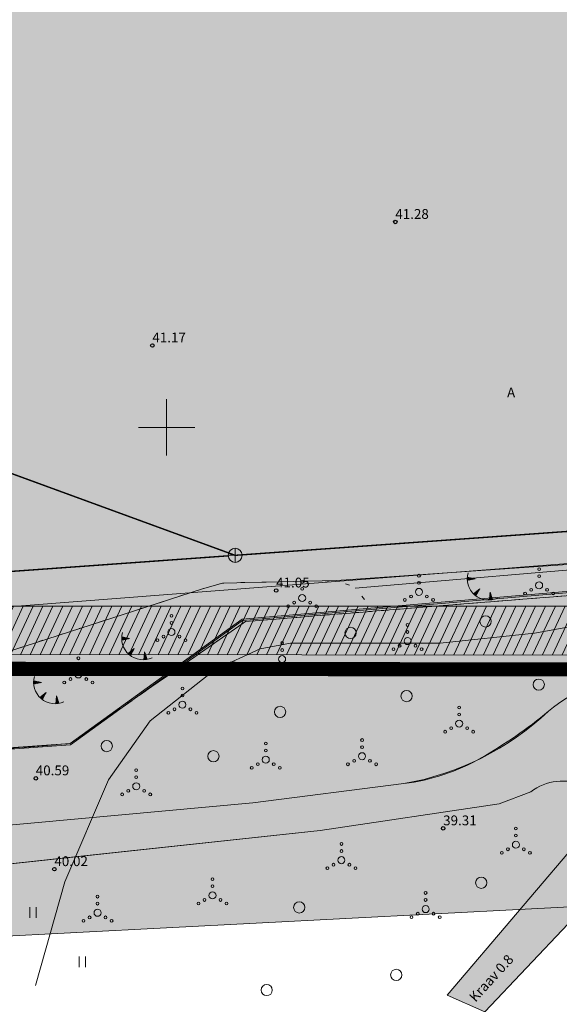
# Model space of a CAD drawing. Units: metres. Extents: x 0 to 594, y 0 to 420.
# Drawn here: x 329 to 368, y 84 to 154 of the extents above; entities that cross this region are included whole.
import ezdxf
from ezdxf import colors
from ezdxf.entities.mleader import LeaderData, LeaderLine
from ezdxf.enums import TextEntityAlignment as Align
from ezdxf.math import Vec2, Vec3

# ---------------------------------------------------------------- set-up
doc = ezdxf.new("R2010")
doc.units = ezdxf.units.M
doc.header["$LTSCALE"] = 1.2
for name, pattern in [('CENTER', [2, 1.25, -0.25, 0.25, -0.25]), ('PHANTOM2', [31.750000000000004, 15.875, -3.175, 3.175, -3.175, 3.175, -3.175]), ('VEEPIIR', [0.02, 0.01, 0.01]), ('xref_3861 Aruküla tee 51 piirkond$0$AAREKIVI', [0.2, 0.1, 0.1]), ('xref_3861 Aruküla tee 51 piirkond$0$HOONEKP', [0.02, 0.01, 0.01]), ('xref_3861 Aruküla tee 51 piirkond$0$KATASTRIPIIR', [7, 4, -1, 1, -1]), ('xref_3861 Aruküla tee 51 piirkond$0$KOLVIK', [1.25, 0.25, -1]), ('xref_3861 Aruküla tee 51 piirkond$0$MYYR', [0.02, 0.01, 0.01]), ('xref_3861 Aruküla tee 51 piirkond$0$VEEPIIR', [0.02, 0.01, 0.01])]:
    doc.linetypes.add(name, pattern=pattern)
doc.layers.get('0').update_dxf_attribs({"lineweight": 0})
for name, color, linetype, lineweight in [('AS- tehno servituut vesi', 6, 'Continuous', 0), ('xref_3861 Aruküla tee 51 piirkond$0$AED', 7, 'Continuous', 0), ('xref_3861 Aruküla tee 51 piirkond$0$HALJASTUS', 3, 'Continuous', 0), ('xref_3861 Aruküla tee 51 piirkond$0$KORGUS-EH2000', 7, 'Continuous', 0), ('xref_3861 Aruküla tee 51 piirkond$0$KPKAABEL', 1, 'Continuous', 0), ('xref_3861 Aruküla tee 51 piirkond$0$MPKAABEL', 1, 'Continuous', 0), ('xref_3861 Aruküla tee 51 piirkond$0$PIIR', 32, 'Continuous', 0), ('xref_3861 Aruküla tee 51 piirkond$0$RELJEEF', 34, 'Continuous', 0), ('xref_3861 Aruküla tee 51 piirkond$0$SKKAEV', 76, 'Continuous', 0), ('xref_3861 Aruküla tee 51 piirkond$0$SKTRASS', 76, 'Continuous', 0), ('xref_3861 Aruküla tee 51 piirkond$0$TEE', 7, 'Continuous', 0), ('xref_3861 Aruküla tee 51 piirkond$0$VEEKOGU', 4, 'Continuous', 0), ('xref_3861 Aruküla tee 51 piirkond$0$VORK', 7, 'Continuous', 0), ('xref_geodeesia', 7, 'Continuous', 0)]:
    doc.layers.add(name, color=color, linetype=linetype, lineweight=lineweight)
for name, color, linetype, lineweight, true_color in [('AS-Muru_olemasolev', 7, 'Continuous', 0, 0xc6ffb3), ('AS-olemasolev autoliikluse ala tugiplaan', 7, 'Continuous', 0, 0xcccccc), ('AS-olemasolev kraav', 7, 'Continuous', 0, 0x00b4f0)]:
    doc.layers.add(name, color=color, linetype=linetype, lineweight=lineweight, true_color=true_color)
doc.layers.add('DP_Plan_ala', color=214, linetype='CENTER')
doc.styles.get("Standard").update_dxf_attribs({"font": 'romans.shx', "width": 0.75})
doc.styles.add('xref_3861 Aruküla tee 51 piirkond$0$ITALIC', font='italic.shx')
doc.styles.add('xref_3861 Aruküla tee 51 piirkond$0$romanc', font='romanc.shx', dxfattribs={"height": 0.7})
doc.styles.add('xref_3861 Aruküla tee 51 piirkond$0$ROMANS', font='ROMANS.shx')
doc.linetypes.add('xref_3861 Aruküla tee 51 piirkond$0$-SK-', pattern='A,10,-1.5,["SK",xref_3861 Aruküla tee 51 piirkond$0$ROMANS,S=1.4,R=0,X=-1.4,Y=-0.7],-1.5,10,-3', length=26)
doc.linetypes.add('xref_3861 Aruküla tee 51 piirkond$0$EP_KBL', pattern='A,8,-2,[138,mkm.shx,S=1,R=0,X=0,Y=0],1,[138,mkm.shx,S=1,R=0,X=0,Y=0],4,[138,mkm.shx,S=1,R=180,X=0,Y=0],1,[138,mkm.shx,S=1,R=180,X=0,Y=0],-2', length=18)
doc.linetypes.add('xref_3861 Aruküla tee 51 piirkond$0$MP_KBL', pattern='A,8,-2,[138,mkm.shx,S=1,R=0,X=0,Y=0],6,[138,mkm.shx,S=1,R=180,X=0,Y=0],-2', length=18)

# ---------------------------------------------------------------- blocks, each defined once
blk = doc.blocks.new('xref_3861 Aruküla tee 51 piirkond$0$RING02')
at = {"color": 0, "linetype": 'Continuous', "lineweight": -3}
blk.add_circle((0, 0), 0.25, dxfattribs=at)
blk = doc.blocks.new('xref_3861 Aruküla tee 51 piirkond$0$VQSA')
at = {"color": 0, "linetype": 'Continuous'}
for centre, radius in [((0, 2.300000000000004), 0.2), ((0, 1.299999999999997), 0.2), ((0, 0), 0.5), ((-2, -1.149999999999999), 0.2), ((-1.13000000000001, -0.6499999999999986), 0.2), ((1.129999999999995, -0.6499999999999986), 0.2), ((2, -1.149999999999999), 0.2)]:
    blk.add_circle(centre, radius, dxfattribs=at)
blk = doc.blocks.new('xref_3861 Aruküla tee 51 piirkond$0$METS')
at = {"color": 0, "linetype": 'Continuous'}
blk.add_circle((0, 0), 0.8, dxfattribs=at)
blk = doc.blocks.new('xref_3861 Aruküla tee 51 piirkond$0$KAKAEV')
at = {"color": 0, "linetype": 'Continuous'}
for p, q in [((-1, 0), (1, 0)), ((0, -1), (0, 1))]:
    blk.add_line(p, q, dxfattribs=at)
blk.add_circle((0, 0), 1, dxfattribs=at)
blk = doc.blocks.new('xref_3861 Aruküla tee 51 piirkond$0$TQNGER')
at = {"color": 0, "linetype": 'Continuous', "lineweight": 0}
for p, q in [((-1.053621129810341, 2.309119135123691), (-0.8547427696929658, 2.46830578417034)), ((-1.053238143676903, 2.245381254771084), (-0.7902842591435141, 2.455855374267872)), ((-1.052633657218977, 2.373953961025976), (-0.9192012802424172, 2.480756194072808)), ((-1.051551522911247, 2.182686832482801), (-0.7258257485940631, 2.443404964365404)), ((-1.050200963072576, 2.439945574304929), (-0.9836597907918689, 2.493206603975277)), ((-1.048621253540991, 2.120987854112302), (-0.661367238044611, 2.430954554462936)), ((0.06679043012445618, 2.290308092652822), (-1.046367610200351, 2.505318861132174)), ((0.06679043012445618, 2.290308092652822), (-1.045393315331669, 2.071980850092716)), ((-1.024778582939932, 2.076027625364869), (-0.5969087274951601, 2.418504144560468)), ((-0.9187653208523046, 2.096838559961743), (-0.5324502169457083, 2.406053734658)), ((-0.812752058764678, 2.117649494558616), (-0.4679917063962565, 2.393603324755532)), ((-0.706738796677052, 2.13846042915549), (-0.4035331958468047, 2.381152914853063)), ((-0.6007255345894265, 2.159271363752363), (-0.3390746852973538, 2.368702504950595)), ((-0.4947122725018003, 2.180082298349237), (-0.2746161747479025, 2.356252095048127)), ((-0.3886990104141742, 2.20089323294611), (-0.2101576641984511, 2.343801685145659)), ((-0.2826857483265465, 2.221704167542984), (-0.1456991536489993, 2.331351275243191)), ((-0.1766724862389201, 2.242515102139857), (-0.08124064309954754, 2.318900865340722)), ((-0.07065922415129618, 2.263326036736731), (-0.01678213255009667, 2.306450455438255)), ((0.7306436531020215, 0.8499268037951602), (-0.1580940709215359, 0.1460122413663991)), ((-0.1110218458053037, 0.1004867886234885), (-0.1080285791578391, 0.1856660422291267)), ((-0.06256762666726046, 0.05562032373387077), (-0.0565653476269844, 0.2264269069083122)), ((-0.01404839614858433, 0.01260388476254498), (-0.005102116096129539, 0.2671877715874976)), ((0.03453248264366604, -0.02865823207595947), (0.04636111543472499, 0.3079486362666836)), ((0.08317200371604638, -0.06825156820109768), (0.09782434696557929, 0.3487095009458686)), ((0.1318674686764246, -0.1062529116357461), (0.1492875784964346, 0.3894703656250545)), ((0.7306436531020215, 0.8499268037951602), (0.1711329142235684, -0.1357542813334942)), ((0.1815036503536422, -0.1174843220065928), (0.2007508100272886, 0.4302312303042397)), ((0.234836167434475, -0.02352928297686357), (0.2522140415581435, 0.4709920949834254)), ((0.2881686845153073, 0.07042575605286527), (0.3036772730889984, 0.511752959662611)), ((0.3415012015961394, 0.1643807950825937), (0.3551405046198535, 0.5525138243417966)), ((0.3948337186769718, 0.2583358341123212), (0.4066037361507078, 0.5932746890209817)), ((0.448166235757804, 0.3522908731420497), (0.4580669676815621, 0.6340355537001672)), ((0.5014987528386361, 0.4462459121717782), (0.5095301992124168, 0.6747964183793524)), ((0.5548312699194693, 0.540200951201508), (0.5609934307432718, 0.7155572830585382)), ((0.608163787000302, 0.6341559902312364), (0.6124566622741265, 0.7563181477377239)), ((0.6614963040811326, 0.7281110292609632), (0.6639198938049804, 0.7970790124169094)), ((2.19513235363334, 0.4018989704678146), (2.110385495614741, -0.7286621394938817)), ((2.369597040173042, -0.1430754178634628), (2.169140413565883, 0.05515482797379567)), ((2.336657625184189, -0.04018274719423021), (2.174047763684857, 0.1206210803776335)), ((2.303718210195335, 0.06270992347500415), (2.178955113803831, 0.186087332781472)), ((2.270778795206482, 0.1656025941442369), (2.183862463922805, 0.2515535851853103)), ((2.237839380217629, 0.2684952648134673), (2.188769814041779, 0.3170198375891475)), ((2.19513235363334, 0.4018989704678146), (2.540699325293507, -0.6775466912485755)), ((2.175763176142187, -0.7249044655203563), (2.115159562257169, -0.664973948468423)), ((2.241592938697626, -0.7196839879690822), (2.120066912376143, -0.5995076960645846)), ((2.306106438763275, -0.7131618670580755), (2.124974262495117, -0.5340414436607468)), ((2.369371767981364, -0.7054054381666022), (2.129881612614091, -0.4685751912569085)), ((2.431449787640721, -0.6964748866247783), (2.134788962733065, -0.4031089388530711)), ((2.492395131134954, -0.6864242390379052), (2.139696312852039, -0.3376426864492321)), ((2.534294115117309, -0.6575387712096263), (2.144603662971013, -0.2721764340453947)), ((2.501354700128455, -0.5546461005403931), (2.149511013089987, -0.2067101816415564)), ((2.468415285139602, -0.4517534298711601), (2.154418363208961, -0.1412439292377181)), ((2.435475870150748, -0.3488607592019275), (2.159325713327935, -0.07577767683387981)), ((2.402536455161895, -0.2459680885326954), (2.164233063446909, -0.0103114244300424))]:
    blk.add_line(p, q, dxfattribs=at)
blk.add_arc((1.973543182798494, 2.295438572247747), 3.027195225507123, 163.4234095831915, 295.1745144793223, dxfattribs=at)
blk = doc.blocks.new('xref_3861 Aruküla tee 51 piirkond$0$VKORIS')
at = {"color": 0, "linetype": 'Continuous'}
for p, q in [((-1.423576730799099e-13, 4.000355117866842), (-1.423576730799099e-13, -4.000355117867127)), ((-4.000355117866984, 0), (4.000355117866984, 0))]:
    blk.add_line(p, q, dxfattribs=at)
blk = doc.blocks.new('xref_3861 Aruküla tee 51 piirkond$0$HEIN')
at = {"color": 0, "linetype": 'Continuous'}
for p, q in [((-0.4550559781346237, 0.7611157096907846), (-0.4550559781346237, -0.7611157096907846)), ((0.4550559781346237, 0.7611157096907846), (0.4550559781346237, -0.7611157096907846))]:
    blk.add_line(p, q, dxfattribs=at)
blk = doc.blocks.new('*E67')
at = {"layer": 'xref_3861 Aruküla tee 51 piirkond$0$AED', "linetype": 'xref_3861 Aruküla tee 51 piirkond$0$MYYR', "ltscale": 0.5, "flags": 128}
blk.add_lwpolyline([(65.39688209700398, 165.6342697519188), (64.81963638169691, 162.7638053794702), (62.88328209705651, 150.4326697516566), (60.48889420274645, 135.6451174321895), (64.25785299751442, 127.4996366243189), (78.05895299755502, 96.63463662502667, 9.164086825622374e-05), (78.05896796681918, 96.63460316446921), (85.66121357062366, 79.64953100991747), (91.85885054757819, 66.40811080144098), (142.8497707387432, 70.28252473038933), (164.3491603857838, 71.80852559798709), (176.5818881471641, 80.6586797706162), (209.3093004606199, 83.45450593375912), (219.2054927771678, 84.26915590961775), (237.2406703067245, 85.5885396351417), (252.0983288064599, 86.74490645186356), (267.2920700400136, 88.11984272332242), (276.1244830841897, 90.49617575233182), (281.8555726701161, 91.89750392114124), (283.4268493214622, 80.72115387146673), (286.5900007270975, 54.39257946548363), (288.0736068132101, 41.65227302008619, 0.0002365454491204511), (288.0736178020015, 41.65217904218783), (289.2807828160003, 31.37046389499059), (291.0157449226826, 17.16305964378019), (292.083270708099, 10.94054419671496), (309.3734637181042, 13.19882815734794), (340.1461114890408, 17.27345372674366), (363.9924047022359, 20.53174929351857), (376.0570120147895, 22.22503090680888)], format="xyb", dxfattribs=at)
blk.add_lwpolyline([(65.49554245756008, 165.6179561608782), (65.49554245756008, 165.6179561608782), (64.92612606007606, 162.7425241315117), (62.9819424576126, 150.4163561606159), (60.60883765446488, 135.7101252938931), (64.34914245759137, 127.5404561602821), (78.15024245763198, 96.67545616098991), (85.75214245752431, 79.69115616039684), (91.92014245758764, 66.51305616026124), (142.8424424575642, 70.38225616080067), (164.3136424575932, 71.90625616100928), (176.5457424576161, 80.75595616021505), (209.3009424576303, 83.55415616029254), (219.197742457618, 84.36885616028061), (237.2331424575532, 85.68825616066655), (252.0899424576201, 86.84455616058162), (267.274442457594, 88.21865616024783), (276.1000424575759, 90.59315616016588), (281.9358210579958, 92.02829744604728), (283.5260512811365, 80.73378192943832), (286.6893084627809, 54.4043270930027), (288.1729356042342, 41.66383983784666), (289.3800735577242, 31.38235517063489), (291.1147141979309, 17.17758337159952), (292.1655856223078, 11.05214475498845), (309.3604249275522, 13.29797450297823), (340.1327792109223, 17.37256121107688), (363.9786862368928, 20.63080401004603), (376.0431131246733, 22.32406030067553)], dxfattribs=at)
at = {"layer": 'xref_3861 Aruküla tee 51 piirkond$0$HALJASTUS', "linetype": 'xref_3861 Aruküla tee 51 piirkond$0$KOLVIK', "flags": 128}
blk.add_lwpolyline([(142.1096669397084, 72.6982306179901), (173.7215424575843, 82.90775616032383), (175.1555424575927, 83.31725616039088), (183.243642457528, 83.49325616036853), (183.243642457528, 83.49325616036853), (184.5033709413838, 83.04792788190147), (185.2463280274533, 82.15034830415001), (185.8839372318471, 81.51871910815439)], dxfattribs=at)
at = {"layer": 'xref_3861 Aruküla tee 51 piirkond$0$KPKAABEL', "linetype": 'xref_3861 Aruküla tee 51 piirkond$0$EP_KBL', "ltscale": 0.5, "flags": 128}
blk.add_lwpolyline([(161.8405950668966, 54.70383952123424), (163.9295032448135, 62.07350163192799), (167.0387335947016, 69.33172018857053), (169.9993807189167, 73.51942551353326), (174.6195985455997, 77.1685191889604), (177.8245494733565, 78.63365513117364), (179.9722949439893, 79.04628894695392), (190.621559784282, 79.03886350182196), (197.3352711485932, 79.75709158492586), (204.7942517469637, 81.11188148831329), (215.4177046836121, 82.50273183205476), (228.8242349027423, 83.45847891674688), (242.952772083343, 84.1435556265836), (250.695511648315, 84.54419227813682), (268.1699758021859, 86.14669212916246), (283.1111424390692, 87.54941901316246), (295.9848013155861, 89.45122646292052), (297.3949423196027, 89.59998246779045), (302.7705722243991, 90.23797887222221), (314.268681969028, 91.95950731852403), (326.849715714925, 94.82013660420975), (329.4263335923897, 95.72753946886709), (333.7284209287027, 96.57356399608156), (340.9584549032152, 97.10137900927415), (346.2320362786995, 98.13204339177659), (357.9302640138194, 100.530618148235), (366.8869622590719, 101.9609665724759), (373.4089557250263, 103.0025025069093), (377.0523893800564, 103.6002249953648), (384.6731920785969, 104.6948543883239), (388.0454285495216, 105.0466076054921), (392.561881911708, 105.7721217175325), (393.7520276089199, 107.5442952563365), (393.4877631794661, 116.1817520571252), (392.8470534898806, 122.744534359624)], dxfattribs=at)
at = {"layer": 'xref_3861 Aruküla tee 51 piirkond$0$MPKAABEL', "linetype": 'xref_3861 Aruküla tee 51 piirkond$0$MP_KBL', "ltscale": 0.5, "flags": 128}
blk.add_lwpolyline([(94.16472175717354, 70.40288659495613), (94.00250824599061, 76.18469330140701), (147.9832386437338, 80.70000089642903), (211.0330102613661, 85.57776088671139), (231.6563457094599, 87.44061853767684), (226.4139540608739, 126.4050468358522), (225.8593606735813, 134.2134139391904), (225.7586615398759, 140.3848038868358), (243.3216178619768, 140.545359234636), (240.7739279809175, 168.5330803425362), (240.1964046984212, 180.1657316268732), (242.0107598993927, 182.5346715816607), (246.5480444373097, 183.4356248307352)], dxfattribs=at)
at = {"layer": 'xref_3861 Aruküla tee 51 piirkond$0$PIIR', "color": 240, "linetype": 'xref_3861 Aruküla tee 51 piirkond$0$KATASTRIPIIR', "lineweight": 0, "ltscale": 0.5, "flags": 128}
for points in [[(60.40364245756064, 334.386256160525), (60.82364245760255, 282.0762561609347), (56.94364245759789, 278.9062561600779), (50.4536424576072, 269.1862561603387), (50.31364245759323, 255.386256160525), (42.76364245754667, 255.1962561601152), (43.07364245760255, 212.406256160078), (64.40364245756064, 211.3062561604505), (64.08364245761186, 206.3962561603015), (62.06364245759323, 163.3362561607113), (61.36364245752338, 147.2162561605995), (60.81364245759323, 135.5562561604505), (62.10364245763049, 132.6662561607858), (91.59364245762117, 66.136256160525), (164.3136424575932, 71.90625616007796), (176.7936424575746, 80.58625616071126), (218.2936424575746, 83.90625616007796), (215.993642457528, 136.4662561605995), (211.8336424576119, 231.546256160674), (148.9036424575606, 230.7562561606368), (147.4236424575793, 343.4062561600779), (143.9136424575699, 343.3362561607112), (149.7836424575653, 372.4462561601152), (106.6736424575793, 358.5362561608975), (107.5336424575653, 339.386256160525), (60.40364245756064, 334.386256160525)], [(405.7325508203446, 0.6919514916526666), (397.3636424575234, 25.16625616078576), (292.0536424575839, 10.78625616089752), (282.0636424575932, 91.72625616037598), (267.4136424575699, 87.84625616048774), (176.7936424575746, 80.58625616071126), (164.3136424575932, 71.90625616007796), (91.59364245762117, 66.136256160525), (63.74364245752804, 66.01625616041323), (39.32364245760255, 65.91625616078576)]]:
    blk.add_lwpolyline(points, dxfattribs=at)
at = {"layer": 'xref_3861 Aruküla tee 51 piirkond$0$SKTRASS', "linetype": 'xref_3861 Aruküla tee 51 piirkond$0$-SK-', "ltscale": 0.5, "const_width": 0.1, "flags": 128}
for points in [[(146.7431773334974, 96.00895600983253), (176.047468431294, 85.28742884503058), (209.5508301624795, 87.69659466606876)], [(147.5804547526641, 83.24041765493652), (175.5487561362097, 85.25156735101095)]]:
    blk.add_lwpolyline(points, dxfattribs=at)
at = {"layer": 'xref_3861 Aruküla tee 51 piirkond$0$TEE', "linetype": 'xref_3861 Aruküla tee 51 piirkond$0$AAREKIVI', "ltscale": 0.5, "flags": 128}
blk.add_lwpolyline([(184.5910387502518, 82.94201485378048), (224.6394424575847, 86.36325616048029), (227.0526424575364, 88.2224561603119), (227.0526424575364, 88.2224561603119), (242.4093424575403, 90.56345616032681), (256.6151424575364, 91.08135616065314), (268.6136424575234, 91.58215616022548), (279.5423424575711, 92.09915616021803)], dxfattribs=at)
at = {"layer": 'xref_3861 Aruküla tee 51 piirkond$0$VEEKOGU', "linetype": 'xref_3861 Aruküla tee 51 piirkond$0$VEEPIIR', "ltscale": 0.5, "flags": 128}
for points in [[(59.94196180335712, 129.7583039517825), (89.71463953109924, 65.18790734962872, 0.2046582376553768), (91.9639657830121, 64.37753760007521), (111.1944728799863, 64.78671428685388), (155.2878016752657, 65.67615143147609), (177.3115033489885, 67.68525604096553), (188.0495167142944, 69.05510009297481, 0.09765824636106318), (193.5325181434164, 70.88174869058034, 0.04479176768153793), (198.3219646977959, 74.1993723868703, -0.149928597613174), (204.8832272214349, 76.95557836101702, 0.05835574769592506), (209.6064026069362, 77.99506501232585), (220.8295709446538, 79.94265479532382), (236.4333052285947, 81.15168694065264), (240.6100560702616, 80.43021675323448), (244.1691096015275, 81.70645954211554, -0.1854025704238538), (249.3111687905621, 81.59159389355531, -0.09411065476133466), (257.1870178978425, 78.45167969663939), (265.0853741945466, 68.85688565236828), (277.9226424575318, 52.20625616082301), (280.7896424576174, 48.76625616041323), (283.5796424575383, 47.16225616013011), (283.6836424575886, 44.5142561600854), (279.3126424575457, 43.55125616056224), (273.80664245761, 43.10025616021206), (259.4156424576649, 37.50425616124024)], [(193.7967692195671, 52.84024750286093), (202.6800234544789, 62.2174613274013, 0.1382301372521376), (204.8219576501288, 66.29547662877789), (205.7701772055589, 70.54512588990232, -0.2093802082210981), (208.0825825213687, 73.70117823624363, -0.1191391584473639), (216.9003991869977, 76.31821640891334), (234.2822014371632, 78.25289567404738), (245.6399961118586, 78.33738363006464, -0.1837605617145899), (256.3263263013214, 74.3634119241809), (261.7939061378129, 67.57494704642644), (274.8146424575243, 51.6392561600854), (275.5126424576156, 48.94425616165002, -0.2741764667624327), (274.8576424575876, 48.13825616085281), (271.7706424574135, 47.00025616058459), (258.7416424576659, 41.56125616033872)], [(82.12765153450891, 59.80590015773972), (89.80140326207038, 59.94539429744085), (93.09375385055318, 60.17740990531941), (107.690057356609, 62.04297662184884), (137.3792387541616, 63.36420450297495), (153.9382039080374, 62.69496067458143), (163.0857092189835, 63.69400702261677), (182.0905299081933, 65.71203507979712), (194.8254190465668, 67.60891936471066), (197.0640628875699, 68.47849352595708, -0.2693904254062449), (200.8731963016326, 68.92599490222833, -0.4894404692049516), (201.491727211629, 66.51495545388511), (201.1203585857293, 65.77298032430312), (191.1313344693044, 54.00542185486605)]]:
    blk.add_lwpolyline(points, format="xyb", dxfattribs=at)
at = {"layer": 'xref_3861 Aruküla tee 51 piirkond$0$HALJASTUS', "xscale": 0.5, "yscale": 0.5, "zscale": 0.5}
for name, p in [('xref_3861 Aruküla tee 51 piirkond$0$VQSA', (197.6609541006619, 83.15363755387565)), ('xref_3861 Aruküla tee 51 piirkond$0$VQSA', (180.8132184186252, 82.24894035638621)), ('xref_3861 Aruküla tee 51 piirkond$0$VQSA', (189.1176407097373, 82.68865558070442)), ('xref_3861 Aruküla tee 51 piirkond$0$VQSA', (171.5188763499027, 79.83049576853713)), ('xref_3861 Aruküla tee 51 piirkond$0$METS', (193.8563599113841, 80.58816572402915)), ('xref_3861 Aruküla tee 51 piirkond$0$METS', (184.2520831906004, 79.77095194191983)), ('xref_3861 Aruküla tee 51 piirkond$0$VQSA', (188.3094176138984, 79.18623624028018)), ('xref_3861 Aruküla tee 51 piirkond$0$VQSA', (179.387232455425, 77.90372501624128)), ('xref_3861 Aruküla tee 51 piirkond$0$VQSA', (164.9002314703539, 76.81879813627651)), ('xref_3861 Aruküla tee 51 piirkond$0$METS', (175.8738771049539, 77.31931059372923)), ('xref_3861 Aruküla tee 51 piirkond$0$METS', (197.6367159957299, 76.09350865924111)), ('xref_3861 Aruküla tee 51 piirkond$0$VQSA', (172.2983757891925, 74.66692348041883)), ('xref_3861 Aruküla tee 51 piirkond$0$METS', (188.2368127543014, 75.27629487620047)), ('xref_3861 Aruküla tee 51 piirkond$0$METS', (179.2455713511445, 74.15262124066552)), ('xref_3861 Aruküla tee 51 piirkond$0$VQSA', (191.9760745984968, 73.32334401117018)), ('xref_3861 Aruküla tee 51 piirkond$0$METS', (166.9148111182731, 71.72121816066405)), ('xref_3861 Aruküla tee 51 piirkond$0$VQSA', (185.0705492233392, 71.00261583769074)), ('xref_3861 Aruküla tee 51 piirkond$0$VQSA', (178.2261342785787, 70.75832866070172)), ('xref_3861 Aruküla tee 51 piirkond$0$METS', (174.5008039715467, 70.99889937074235)), ('xref_3861 Aruküla tee 51 piirkond$0$VQSA', (169.0118905003183, 68.86649063726267)), ('xref_3861 Aruküla tee 51 piirkond$0$VQSA', (196.0093941651285, 64.71222459835312)), ('xref_3861 Aruküla tee 51 piirkond$0$VQSA', (183.6038833132479, 63.61293230609348)), ('xref_3861 Aruküla tee 51 piirkond$0$VQSA', (174.4372564333025, 61.10899229844411)), ('xref_3861 Aruküla tee 51 piirkond$0$METS', (193.5491035948507, 62.00407523320367)), ('xref_3861 Aruküla tee 51 piirkond$0$VQSA', (166.2641804437153, 59.87270102029046)), ('xref_3861 Aruküla tee 51 piirkond$0$VQSA', (189.5927522329148, 60.13184359328201)), ('xref_3861 Aruküla tee 51 piirkond$0$METS', (180.6074994300725, 60.25326725312819)), ('xref_3861 Aruküla tee 51 piirkond$0$METS', (187.5021643510554, 55.4526935260122)), ('xref_3861 Aruküla tee 51 piirkond$0$METS', (178.2904225036036, 54.37961126708736))]:
    blk.add_blockref(name, p, dxfattribs=at)
at = {"layer": 'xref_3861 Aruküla tee 51 piirkond$0$HALJASTUS', "ltscale": 0.5, "xscale": 0.5, "yscale": 0.5}
for p in [(161.673642458627, 59.88625616052499), (165.1736424583942, 56.38625616238763)]:
    blk.add_blockref('xref_3861 Aruküla tee 51 piirkond$0$HEIN', p, dxfattribs=at)
at = {"layer": 'xref_3861 Aruküla tee 51 piirkond$0$KORGUS-EH2000', "ltscale": 0.5, "xscale": 0.5, "yscale": 0.5, "zscale": 0.5}
for p in [(187.4336424575886, 108.991256160972), (170.1586424575653, 100.2082561602195), (178.9596424575429, 82.78325616040578), (161.8694988386706, 69.42653100875518), (190.8382332259789, 65.87055998978516), (163.1926424575504, 62.97125616048773)]:
    blk.add_blockref('xref_3861 Aruküla tee 51 piirkond$0$RING02', p, dxfattribs=at)
at = {"layer": 'xref_3861 Aruküla tee 51 piirkond$0$RELJEEF', "xscale": 0.5, "yscale": 0.5, "zscale": 0.5}
for p in [(193.0741960724117, 82.4742201998209), (168.5105674077058, 78.22997774959853), (162.244986694539, 75.10325858866176)]:
    blk.add_blockref('xref_3861 Aruküla tee 51 piirkond$0$TQNGER', p, dxfattribs=at)
at = {"layer": 'xref_3861 Aruküla tee 51 piirkond$0$SKKAEV', "xscale": 0.5, "yscale": 0.5, "zscale": 0.5}
blk.add_blockref('xref_3861 Aruküla tee 51 piirkond$0$KAKAEV', (176.047468431294, 85.28742884503058), dxfattribs=at)
at = {"layer": 'xref_3861 Aruküla tee 51 piirkond$0$VORK', "ltscale": 0.5, "xscale": 0.5, "yscale": 0.5, "zscale": 0.5}
blk.add_blockref('xref_3861 Aruküla tee 51 piirkond$0$VKORIS', (171.1736424575793, 94.386256160525), dxfattribs=at)
at = {"layer": 'xref_3861 Aruküla tee 51 piirkond$0$KORGUS-EH2000', "ltscale": 0.5, "style": 'xref_3861 Aruküla tee 51 piirkond$0$ITALIC'}
for s, p in [('41.28', (187.4336424575886, 108.991256160972)), ('41.17', (170.1586424575653, 100.2082561602195)), ('41.05', (178.9596424575429, 82.78325616040578)), ('40.59', (161.8694988386706, 69.42653100875518)), ('39.31', (190.8382332259789, 65.87055998978516)), ('40.02', (163.1926424575504, 62.97125616048773))]:
    blk.add_text(s, height=0.7000000001862645, dxfattribs=at).set_placement(p, align=Align.BOTTOM_LEFT)
at = {"layer": 'xref_3861 Aruküla tee 51 piirkond$0$TEE', "linetype": 'xref_3861 Aruküla tee 51 piirkond$0$HOONEKP', "style": 'xref_3861 Aruküla tee 51 piirkond$0$romanc'}
blk.add_text('A', height=0.7000000001862645, dxfattribs=at).set_placement((195.6707972306758, 96.86525089231631), align=Align.MIDDLE_CENTER)
at = {"layer": 'xref_3861 Aruküla tee 51 piirkond$0$VEEKOGU', "ltscale": 0.5, "style": 'xref_3861 Aruküla tee 51 piirkond$0$romanc', "oblique": 4.146193982749547e-08}
blk.add_text('Kraav 0.8', height=0.7000000003114457, rotation=47.65162177460482, dxfattribs=at).set_placement((193.1372153550619, 53.47716204666843))

msp = doc.modelspace()

# ---------------------------------------------------------------- hatches: boundary and pattern name
at = {"layer": 'AS- tehno servituut vesi'}
h = msp.add_hatch(dxfattribs=at)
h.set_pattern_fill('ANSI31', color=256, scale=0.2, angle=20)
h.set_pattern_definition([(65, (-552260.2763469272, -6580025.305697379), (-0.5755054447682728, 0.2683625962053442), [])])
edge = h.paths.add_edge_path()
edge.add_line((442.8649652615422, 111.9773548590019), (257.0865949365543, 111.9773548599333))
edge.add_line((257.0865949365543, 111.9773548599333), (234.4313912210055, 163.0698824282736))
edge.add_arc((241.3363970791688, 167.1838927371427), 8.037672966894839, 184.1911831823771, 210.7865336558637, ccw=False)
edge.add_line((233.3202189757721, 166.5964616024867), (234.0112868620781, 169.2951535396278))
edge.add_line((234.0112868620781, 169.2951535396278), (237.3639078156557, 240.7193664312363))
edge.add_line((237.3639078156557, 240.7193664312363), (226.8541885225568, 244.7266779076308))
edge.add_line((226.8541885225568, 244.7266779076308), (211.5862262569135, 249.0220855008811))
edge.add_line((211.5862262569135, 249.0220855008811), (211.6173374365317, 244.8580485684797))
edge.add_line((211.6173374365317, 244.8580485684797), (220.9884027084336, 242.221642726101))
edge.add_line((220.9884027084336, 242.221642726101), (232.9136670017615, 241.6446001427248))
edge.add_line((232.9136670017615, 241.6446001427248), (233.2326074943412, 238.0159727856517))
edge.add_line((233.2326074943412, 238.0159727856517), (230.0348625798943, 169.8912379238755))
edge.add_line((230.0348625798943, 169.8912379238755), (229.3636530728545, 165.864302621223))
edge.add_line((229.3636530728545, 165.864302621223), (254.7702713848557, 108.5667226584628))
edge.add_line((254.7702713848557, 108.5667226584628), (443.8867161975941, 108.4754852084443))
edge.add_line((443.8867161975941, 108.4754852093756), (561.5994922085665, 124.8849779330194))
edge.add_line((561.5994922085665, 124.8849779330194), (561.3776570331538, 128.387260553427))
edge.add_line((561.3776570331538, 128.387260553427), (442.8649652615422, 111.9773548599333))
at = {"layer": 'AS-Muru_olemasolev', "lineweight": 5}
h = msp.add_hatch(dxfattribs=at)
h.set_pattern_fill('ANSI36', color=256, scale=0.3)
h.set_pattern_definition([(45, (-552260.2763469272, -6580025.305697379), (0.50513940681014, 1.852177824970513), [2.38125, -0.47625, 0, -0.47625])])
h.paths.add_polyline_path([(230.9453761222539, 166.0967593742535), (257.9422530728625, 105.8067026212811), (260.0693530727876, 110.939102621749), (263.2014530728338, 103.8369026212022), (267.4526530728908, 104.3321026209742), (274.5026891651796, 105.1571162370965), (281.0648530728649, 107.7791026216), (282.9953530728817, 113.922502621077), (285.8740530728828, 119.6905026212335), (289.3343530728016, 118.7588026216254), (290.8370530728716, 114.9615026209503), (286.2464530728757, 110.0260026212782), (287.1129530728795, 103.8026026217267), (310.6593530728715, 103.0073026213795), (342.2715530728456, 113.2158026210964), (343.7055530728539, 113.6253026211634), (351.7936530727893, 113.8013026211411), (393.1894530728459, 116.6713026212528), (395.6026530727977, 118.5305026210845), (410.9593530728016, 120.8715026210994), (425.1651530727977, 121.3894026214257), (448.0923530728323, 122.4072026209906), (450.3617589931237, 122.1814581081271), (460.6332813233603, 41.24859065748751), (544.7436223708792, 52.48208807967603), (545.0536530727986, 74.10430262144655), (567.1636530729011, 87.60430262144655), (565.1921571075218, 91.29079129546881), (566.4377150567016, 91.80855158809572), (569.2816645889543, 91.17891260236502), (570.4914513707627, 89.5880908286199), (562.8833320142003, 78.76440546568483), (561.8615229399875, 77.9264955278486), (550.0455260358285, 70.8011902878061), (550.0177961447043, 48.34997173771262), (445.5975148095749, 34.29466063249856), (435.3460890757851, 94.07782634906471), (256.8037569168955, 84.80615034140646), (219.9210064907093, 167.0198004823178), (220.6769875966711, 194.0893022455275), (225.5320022023516, 194.1417501820251), (228.9444884723052, 193.9608851019293), (229.4689548625611, 194.5778244752437), (228.5042579099536, 198.0478201573715), (228.2922493597725, 198.4780654497445), (228.0218118281337, 198.6372151505202), (231.5909323914675, 199.4843702586368), (232.2190842772834, 199.1493182256818), (234.6217166361166, 198.9434676412493), (233.4671249052044, 192.4278192855418), (235.1036530728452, 192.0829026214778)])
at = {"layer": 'AS-olemasolev autoliikluse ala tugiplaan'}
h = msp.add_hatch(color=256, dxfattribs=at)
h.dxf.hatch_style = 1
h.paths.add_polyline_path([(304.7344379726565, 275.6123837577179), (267.3096443904797, 275.0938905794173), (266.4761542021297, 342.5487952483818), (265.4762305318145, 342.5364399338141), (265.4515199026791, 344.5362872742116), (246.7408522473415, 344.3516664421186), (247.3591123953229, 274.8174905320629), (237.1860904981149, 274.7576130153611), (237.1912111532874, 273.88762808498), (235.1052640011767, 273.875350382179), (235.1001433460042, 274.7453353125602), (234.440154778189, 274.7414506776258), (234.389779237099, 280.4070620685816), (229.1056705772644, 280.3759602671489), (229.0564991472056, 285.9061482930556), (224.9730145088397, 285.8698401646689), (225.0348977959948, 291.4572263658047), (220.9133626029361, 291.5216117547825), (219.2591157093411, 291.5591074759141), (219.3964863143628, 287.1885882485658), (218.0104477587156, 287.120007628575), (217.947746089194, 286.0956494519487), (211.3745646730531, 286.1543305469677), (211.3535529443761, 285.5053067244589), (220.9730837949319, 285.8462969223037), (221.146282438538, 255.0702050840482), (211.6805081155617, 254.7299816822633), (211.9292975811986, 246.6001908788458), (219.6430852034828, 246.4318057494238), (221.7900444598636, 243.8475869195536), (230.1597001649207, 243.4144017705694), (234.3101317662513, 242.042306101881), (233.8122849984793, 232.9531615534797), (232.421364172129, 232.987141459249), (231.5909323914675, 199.4843702586368), (232.2190842772834, 199.1493182256818), (234.6117243111366, 198.9443237548694), (233.4671249052044, 192.4278192855418), (235.1036530728452, 192.0829026214778), (230.9626503005857, 166.1369066480547), (257.9422530728625, 105.8067026212811), (260.0693530727876, 110.939102621749), (263.2014530728338, 103.8369026212022), (274.5026891651796, 105.1571162370965), (281.0648530728649, 107.7791026216), (282.9953530728817, 113.922502621077), (285.8740530728828, 119.6905026212335), (289.3343530728016, 118.7588026216254), (290.8370530728716, 114.9615026209503), (286.2464530728757, 110.0260026212782), (287.1129530728795, 103.8026026217267), (310.6596775561338, 103.0062770787627), (342.2715530728456, 113.2158026210964), (343.7055530728539, 113.6253026211634), (351.7936530727893, 113.8013026211411), (359.9328910384793, 114.3475508876145), (393.1894530728459, 116.6713026212528), (395.6026530727977, 118.5305026210845), (410.9593530728016, 120.8715026210994), (448.0923530728323, 122.4072026209906), (450.3617589931237, 122.1814581081271), (450.6142293508165, 122.0333115849644), (473.9314233056502, 125.4552264502272), (479.5540748251369, 126.1388905784115), (491.1195355736418, 127.8303344426677), (508.2306531033246, 130.8373025907204), (524.9455474432325, 133.6572242351249), (532.804440347827, 136.8622175753117), (538.8689399531577, 139.3706779060885), (455.9990870127222, 127.7328144656494), (453.5747531336965, 174.0588699476793), (447.3219584454782, 173.9640416884795), (445.8093958243262, 172.1619830783457), (443.5343814520165, 171.808466793038), (439.010421408806, 171.622927557677), (435.064952818444, 172.4393649091944), (433.8015888887458, 173.4789486788213), (389.3015307389433, 172.2470211479813), (385.0974340498215, 266.8543026214465), (322.4228077308508, 266.8543026214465), (320.8449495232198, 362.9984762519598), (316.2352607058128, 348.6187322316691), (314.1531927214237, 348.5891386847943), (314.1531927214237, 347.1444311644882), (313.6673473943956, 346.1248596906662), (312.1855167871108, 346.1248596906662), (311.1680911059957, 346.5397404311225), (311.0930741684278, 348.8869630740955), (311.5031124361558, 349.3668593466282), (312.1111389392754, 349.4887812547386), (313.1349646834424, 350.7271454371512), (313.1709231919376, 352.4277685526758), (312.2136950268177, 352.8343386445194), (311.5692321223905, 358.872822037898), (313.4466555888066, 362.8600947391242), (320.8449495232198, 362.9984762519598), (320.8549346548971, 368.851108067669), (315.9018403831869, 368.851108067669), (315.9018403831869, 366.5390108944848), (312.0421787447995, 366.4868917819113), (311.6216530728852, 367.4703026209027), (311.3916530727874, 382.4293026216328), (317.0146530728089, 392.7973026214167), (323.2660724383313, 399.2723628310487), (324.7493904648582, 410.515524379909), (314.0068822209723, 406.9611864890903), (311.2666530727874, 398.9643026208505), (310.5477233874844, 396.6955522438511), (309.0900852171471, 390.5556084522977), (307.9146771150408, 386.7981382329017), (302.7727531519486, 380.2865997999907), (294.4126530728536, 371.8003026209772), (272.1130963088945, 369.6118764355779), (260.6042580449721, 368.6218238929287), (258.424821504741, 365.638714547269), (258.2790102335857, 364.874333050102), (258.4649691494415, 355.5398525884375), (233.2475474940147, 355.2389141498134), (233.6315247938037, 299.2954897005111), (226.9066579028731, 299.3983667772263), (226.9021256761625, 299.1984127089381), (234.1388232395984, 299.0877056429163), (233.8148575627711, 354.1525767818093), (268.4404100193642, 354.6469318456948), (268.347335997154, 361.3763999007642), (293.3965955990134, 361.7065565260127), (293.6398722849553, 348.7179186269641), (303.8300475816941, 348.8052880717441)])
h.paths.add_polyline_path([(396.6733917129459, 167.2368071572855), (397.1207086344948, 152.3448219709098), (433.2034500985174, 153.5358865028247), (432.7046530728694, 168.5793026220053)], flags=16)
h.paths.add_polyline_path([(433.1977909255074, 168.3604381401092), (433.2989963764558, 166.6655831905082), (447.049753072788, 167.2852026214823), (448.4601530728396, 128.8895026212558), (448.9817530728178, 127.8778026215732), (450.0180530728539, 127.4784026211128), (450.2513332999079, 127.4784026211128), (449.4540530728409, 147.9507026216015), (448.6536530728918, 168.864302621223)], flags=16)
at = {"layer": 'AS-olemasolev kraav', "lineweight": 5}
h = msp.add_hatch(color=256, dxfattribs=at)
h.dxf.hatch_style = 1
edge = h.paths.add_edge_path()
edge.add_line((305.9292493694229, 93.6722509637475), (276.2400679718703, 92.3510230826214))
edge.add_line((276.2400679718703, 92.3510230826214), (261.6437644658145, 90.48545636609197))
edge.add_line((261.6437644658145, 90.48545636609197), (225.473217392806, 89.35455185361207))
edge.add_line((225.473217392806, 89.35455185361207), (191.3911717321025, 87.53167599625885))
edge.add_line((191.3911717321025, 87.53167599625885), (188.7646530728089, 87.48830262105912))
edge.add_line((188.7646530728089, 87.48830262105912), (187.4156530728796, 91.49430262111127))
edge.add_line((187.4156530728796, 91.49430262111127), (190.2028531683609, 92.20269618183374))
edge.add_line((190.2028531683609, 92.20269618183374), (220.0099572308827, 93.36867805104703))
edge.add_line((220.0099572308827, 93.36867805104703), (253.2791892823298, 93.04898275528103))
edge.add_arc((252.5141631918959, 94.75981064513326), 1.874085640449944, 294.092626545194, 384.4369467557543)
edge.add_line((254.2203627765412, 95.53510411642492), (229.6935111618368, 149.5117021389306))
edge.add_line((229.6935111618368, 149.5117021389306), (225.259745788062, 158.9232417978346))
edge.add_line((225.259745788062, 158.9232417978346), (222.2299072310561, 166.9753286531195))
edge.add_line((222.2299072310561, 166.9753286531195), (222.047517326544, 173.6439199186862))
edge.add_line((222.047517326544, 173.6439199186862), (222.4262471462134, 181.6960070803761))
edge.add_line((222.4262471462134, 181.6960070803761), (223.5625980480108, 192.9701981870458))
edge.add_line((223.5625980480108, 192.9701981870458), (226.2137067854637, 192.4965460365638))
edge.add_line((226.2137067854637, 192.4965460365638), (224.9828348716255, 175.3449459513649))
edge.add_line((224.9828348716255, 175.3449459513649), (225.3615646912949, 168.8031548205763))
edge.add_line((225.3615646912949, 168.8031548205763), (227.6339436090784, 161.8316417131573))
edge.add_line((227.6339436090784, 161.8316417131573), (228.4919724186184, 160.066350412555))
edge.add_line((228.4919724186184, 160.066350412555), (258.2646501463605, 95.49595381040126))
edge.add_arc((260.3377571587916, 97.72334466315806), 3.042867512057633, 227.0546512529334, 273.3199838319092)
edge.add_line((260.5139763982734, 94.68558406084776), (284.4074156258721, 95.18881998863071))
edge.add_line((284.4074156258721, 95.18881998863071), (323.8378122905269, 95.98419789224863))
edge.add_line((323.8378122905269, 95.98419789224863), (345.8615139642498, 97.99330250173807))
edge.add_line((345.8615139642498, 97.99330250173807), (356.5995273295557, 99.36314655374736))
edge.add_arc((353.1459979029605, 119.0879119047895), 20.02481544619156, 279.9310240887145, 313.2708803069825)
edge.add_arc((374.645162376808, 95.19080660119653), 12.13349499850296, 95.73240779258907, 129.8394659510791, ccw=False)
edge.add_line((373.4332378366962, 107.2636248217896), (378.1564132221974, 108.3031114730984))
edge.add_line((378.1564132221974, 108.3031114730984), (389.3795815599151, 110.2507012560964))
edge.add_line((389.3795815599151, 110.2507012560964), (404.983315843856, 111.4597334014252))
edge.add_line((404.983315843856, 111.4597334014252), (409.1600666855229, 110.738263214007))
edge.add_line((409.1600666855229, 110.738263214007), (412.7191202167887, 112.0145060028881))
edge.add_line((412.7191202167887, 112.0145060028881), (415.6150864834199, 112.4198281140998))
edge.add_line((415.6150864834199, 112.4198281140998), (417.6632573852548, 111.9773548599333))
edge.add_arc((413.029368002899, 88.61157011520118), 23.82084858994458, 57.75992536045709, 78.7826828631479, ccw=False)
edge.add_line((425.7370285131037, 108.7597261574119), (433.6353848098079, 99.16493211314082))
edge.add_line((433.6353848098079, 99.16493211314082), (449.3396530728787, 79.07430262118578))
edge.add_line((449.3396530728787, 79.07430262118578), (452.1296530727996, 77.47030262090266))
edge.add_line((452.1296530727996, 77.47030262090266), (452.2336530728498, 74.82230262085795))
edge.add_line((452.2336530728498, 74.82230262085795), (447.862653072807, 73.85930262133479))
edge.add_line((447.862653072807, 73.85930262133479), (442.3566530728713, 73.40830262098461))
edge.add_line((442.3566530728713, 73.40830262098461), (427.9656530729262, 67.8123026220128))
edge.add_line((427.9656530729262, 67.8123026220128), (427.2916530729271, 71.86930262111127))
edge.add_line((427.2916530729271, 71.86930262111127), (440.3206530726748, 77.30830262135714))
edge.add_line((440.3206530726748, 77.30830262135714), (443.4076530728489, 78.44630262162536))
edge.add_line((443.4076530728489, 78.44630262162536), (444.0626530728769, 79.25230262242258))
edge.add_line((444.0626530728769, 79.25230262242258), (443.3646530727856, 81.94730262085795))
edge.add_line((443.3646530727856, 81.94730262085795), (430.3439167530742, 97.88299350719899))
edge.add_line((430.3439167530742, 97.88299350719899), (424.8763369165827, 104.6714583849534))
edge.add_arc((414.3092831725953, 92.6109866509214), 16.03488706775644, 48.77604828380217, 81.65124717876645)
edge.add_line((416.6375188443344, 108.4759455835447), (402.8322120524244, 108.5609421348199))
edge.add_line((402.8322120524244, 108.5609421348199), (385.4504098022589, 106.6262628696859))
edge.add_line((385.4504098022589, 106.6262628696859), (381.8188550792402, 106.0950973927975))
edge.add_line((381.8188550792402, 106.0950973927975), (376.63259313663, 104.0092246970162))
edge.add_arc((378.6280713712331, 100.121996124275), 4.369494176848138, 117.17334050151, 170.3670016641643)
edge.add_line((374.3201878208201, 100.8531723506749), (373.37196826539, 96.60352308955044))
edge.add_arc((365.0665181251243, 98.3643507687375), 8.490053954376945, 316.54951666374694, 348.0300366468721, ccw=False)
edge.add_line((371.2300340697402, 92.52550778817385), (362.3467798348283, 83.14829396363348))
edge.add_line((362.3467798348283, 83.14829396363348), (359.6813450845657, 84.3134683156386))
edge.add_line((359.6813450845657, 84.3134683156386), (369.6703692009905, 96.08102678507566))
edge.add_arc((368.551234530285, 97.57949343137443), 1.870257923722035, 306.7543337882196, 422.2100749160291)
edge.add_arc((367.9037927844329, 95.73187049757689), 3.817567298234125, 66.54642617017991, 126.8544949474209)
edge.add_line((365.6140735028312, 98.78653998672962), (363.3754296618281, 97.9169658254832))
edge.add_line((363.3754296618281, 97.9169658254832), (350.6405405234545, 96.02008154056966))
edge.add_line((350.6405405234545, 96.02008154056966), (322.4882145232987, 93.00300713535398))
edge.add_line((322.4882145232987, 93.00300713535398), (305.9292493694229, 93.6722509637475))

# ---------------------------------------------------------------- linework, layer by layer
at = {"layer": 'AS- tehno servituut vesi', "flags": 128}
msp.add_lwpolyline([(442.8649652615422, 111.9773548599333), (442.8649652615422, 111.9773548590019), (257.0865949365543, 111.9773548599333), (234.4313912210055, 163.0698824282736, -0.1165678214409058), (233.3202189757721, 166.5964616024867), (234.0112868620781, 169.2951535396278), (237.3639078156557, 240.7193664312363), (226.8541885225568, 244.7266779076308), (211.5862262569135, 249.0220855008811), (211.6173374365317, 244.8580485684797), (220.9884027084336, 242.221642726101), (232.9136670017615, 241.6446001427248), (233.2326074943412, 238.0159727856517), (230.0348625798943, 169.8912379238755), (229.3636530728545, 165.864302621223), (254.7702713848557, 108.5667226584628), (443.8867161975941, 108.4754852084443), (443.8867161975941, 108.4754852084443), (443.8867161975941, 108.4754852093756), (561.5994922085665, 124.8849779330194), (561.3776570331538, 128.387260553427)], format="xyb", close=True, dxfattribs=at)
at = {"layer": 'AS-Muru_olemasolev', "lineweight": 5}
for points in [[(274.5026891651796, 105.1571162370965), (281.0648530728649, 107.7791026216), (282.9953530728817, 113.922502621077), (285.8740530728828, 119.6905026212335), (289.3343530728016, 118.7588026216254), (290.8370530728716, 114.9615026209503), (286.2464530728757, 110.0260026212782), (287.1129530728795, 103.8026026217267), (310.6593530728715, 103.0073026213795), (342.2715530728456, 113.2158026210964), (343.7055530728539, 113.6253026211634), (351.7936530727893, 113.8013026211411), (393.1894530728459, 116.6713026212528)], [(435.3460890757851, 94.07782634906471), (256.8037569168955, 84.80615034140646)]]:
    msp.add_lwpolyline(points, dxfattribs=at)
at = {"layer": 'AS-olemasolev kraav', "linetype": 'VEEPIIR', "ltscale": 0.5, "flags": 128}
msp.add_lwpolyline([(305.9292493694229, 93.6722509637475), (276.2400679718703, 92.3510230826214), (261.6437644658145, 90.48545636609197), (225.473217392806, 89.35455185361207), (191.3911717321025, 87.53167599625885), (188.7646530728089, 87.48830262105912), (187.4156530728796, 91.49430262111127), (190.2028531683609, 92.20269618183374), (220.0099572308827, 93.36867805104703), (253.2791892823298, 93.04898275528103, 0.4159748077873275), (254.2203627765412, 95.53510411642492), (229.6935111618368, 149.5117021389306), (225.259745788062, 158.9232417978346), (222.2299072310561, 166.9753286531195), (222.047517326544, 173.6439199186862), (222.4262471462134, 181.6960070803761), (223.5625980480108, 192.9701981870458), (226.2137067854637, 192.4965460365638), (224.9828348716255, 175.3449459513649), (225.3615646912949, 168.8031548205763), (227.6339436090784, 161.8316417131573), (228.4919724186184, 160.066350412555), (258.2646501463605, 95.49595381040126, 0.2046582376553768), (260.5139763982734, 94.68558406084776), (284.4074156258721, 95.18881998863071), (323.8378122905269, 95.98419789224863), (345.8615139642498, 97.99330250173807), (356.5995273295557, 99.36314655374736, 0.1465075037707157), (366.8719753130572, 104.5074188476428, -0.1499285976814931), (373.4332378366962, 107.2636248217896), (378.1564132221974, 108.3031114730984), (389.3795815599151, 110.2507012560964), (404.983315843856, 111.4597334014252), (409.1600666855229, 110.738263214007), (412.7191202167887, 112.0145060028881), (415.6150864834199, 112.4198281140998), (417.6632573852548, 111.9773548599333, -0.09198722931907809), (425.7370285131037, 108.7597261574119), (433.6353848098079, 99.16493211314082), (449.3396530728787, 79.07430262118578), (452.1296530727996, 77.47030262090266), (452.2336530728498, 74.82230262085795), (447.862653072807, 73.85930262133479), (442.3566530728713, 73.40830262098461), (427.9656530729262, 67.8123026220128), (427.2916530729271, 71.86930262111127), (440.3206530726748, 77.30830262135714), (443.4076530728489, 78.44630262162536), (444.0626530728769, 79.25230262242258), (443.3646530727856, 81.94730262085795), (430.3439167530742, 97.88299350719899), (424.8763369165827, 104.6714583849534, 0.1444371477623269), (416.6375188443344, 108.4759455835447), (402.8322120524244, 108.5609421348199), (385.4504098022589, 106.6262628696859), (381.8188550792402, 106.0950973927975), (376.63259313663, 104.0092246970162, 0.2363607792589448), (374.3201878208201, 100.8531723506749), (373.37196826539, 96.60352308955044, -0.1382301372354358), (371.2300340697402, 92.52550778817385), (362.3467798348283, 83.14829396363348), (359.6813450845657, 84.3134683156386), (369.6703692009905, 96.08102678507566, 0.5512086789297436), (369.4232069168938, 99.23404136300087, 0.2693904255001958), (365.6140735028312, 98.78653998672962), (363.3754296618281, 97.9169658254832), (350.6405405234545, 96.02008154056966), (322.4882145232987, 93.00300713535398), (305.9292493694229, 93.6722509637475)], format="xyb", dxfattribs=at)
at = {"layer": 'DP_Plan_ala', "linetype": 'PHANTOM2', "ltscale": 0.5, "const_width": 1}
msp.add_lwpolyline([(210.1551514728926, 287.2839535363019), (210.5992615469731, 241.8556802878156), (210.5992615469731, 241.8556802878156), (210.5992615469731, 241.8556802878156), (210.5992615469731, 241.8556802878156), (210.5992615469731, 241.8556802878156), (210.5992615469731, 241.8556802878156), (210.5992615469731, 241.8556802878156), (210.5992615469731, 241.8556802878156), (210.5992615469731, 240.8096929322928), (231.8411656058161, 239.5242141941562), (228.3715173715027, 165.6350429588929), (254.0692757684737, 107.5902252783999), (254.0692757684737, 107.5902252783999), (443.9892765126424, 107.4212419940159)], dxfattribs=at)

# ---------------------------------------------------------------- block references
at = {"layer": 'xref_geodeesia'}
msp.add_blockref('*E67', (168.5500106152613, 30.30804646077255), dxfattribs=at)

# ---------------------------------------------------------------- leaders
ml = msp.add_multileader_mtext('Standard')
ml.set_content('{\\fArial|b0|i0|c186|p34;KAARHALL } EHITISREGISTRI KOOD 116055101', color=256)
ml.set_leader_properties()
ml.build(insert=Vec2(0, 0))
ml.multileader.update_dxf_attribs({"text_left_attachment_type": 5, "text_right_attachment_type": 5, "dogleg_length": 0.36, "arrow_head_size": 1.8, "scale": 10})
ctx = ml.context
ctx.base_point, ctx.scale, ctx.char_height, ctx.arrow_head_size, ctx.landing_gap_size, ctx.plane_origin = Vec3(356.0141483662341, 57.96617331025072), 10, 1.8, 1.8, 0.9, Vec3(489.4597054997865, 219.1391710876901)
ctx.left_attachment, ctx.right_attachment, ctx.text_align_type = 5, 5, 2
notes = []
notes.append((ctx, [(1, (1, 1, 0), (404.1536850337942, 57.96617331025072), (-1, 0), 0.9360626858801937, [(0, [(429.1052762564722, 158.3507441332745)], 0, [])])]))
ctx.mtext.insert, ctx.mtext.alignment, ctx.mtext.flow_direction = Vec3(402.317622347913, 60.15809691188906), 3, 5
for ctx, leaders in notes:
    for number, flags, end, landing, length, lines in leaders:
        leader = LeaderData()
        leader.index, (leader.has_last_leader_line, leader.has_dogleg_vector, leader.attachment_direction) = number, flags
        leader.last_leader_point, leader.dogleg_vector, leader.dogleg_length = Vec3(end), Vec3(landing), length
        for number, points, colour, breaks in lines:
            line = LeaderLine()
            line.index, line.vertices, line.color, line.breaks = number, Vec3.list(points), colors.encode_raw_color(colour), breaks
            leader.lines.append(line)
        ctx.leaders.append(leader)

doc.saveas('drawing.dxf')
